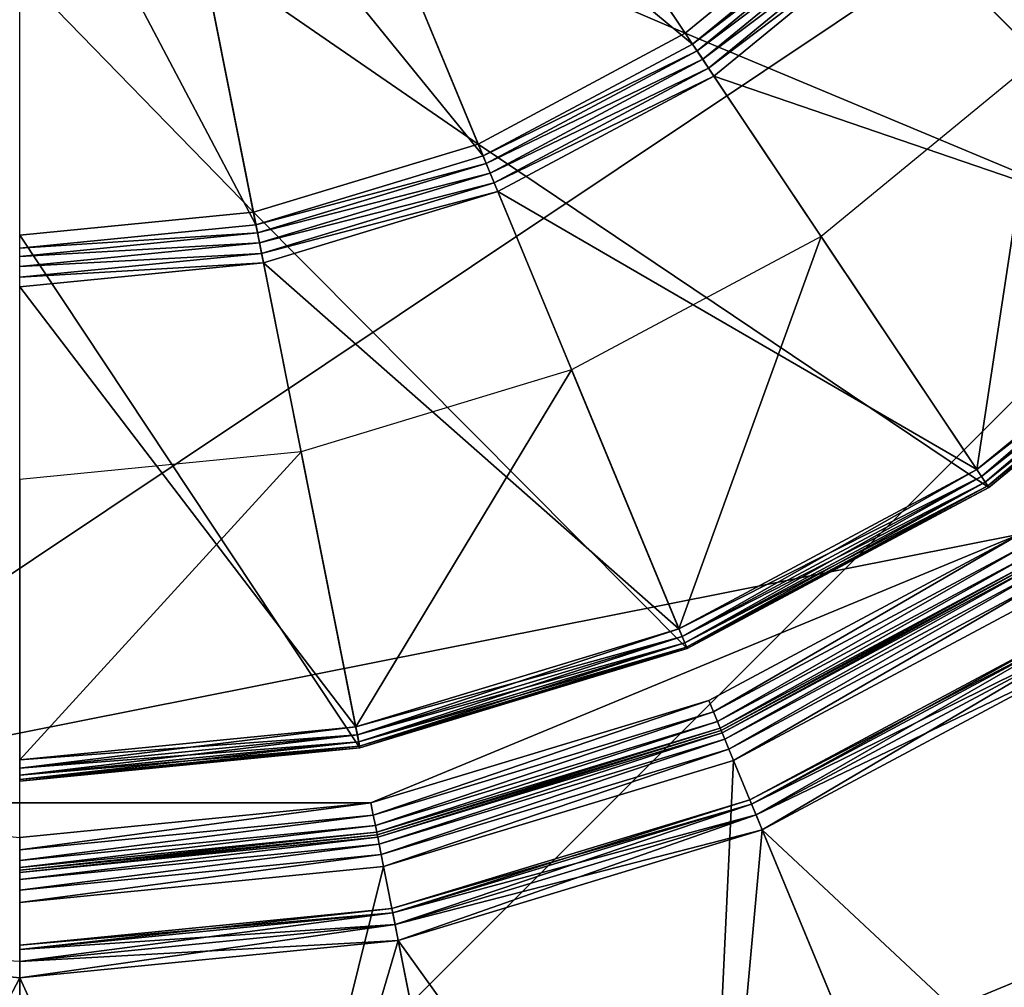
# Model space of a CAD drawing. Extents: x -0.055 to 0.055, y -0.055 to 0.055.
# Drawn here: x 0 to 0.015, y -0.03 to -0.015 of the extents above; entities that cross this region are included whole.
import ezdxf

# ---------------------------------------------------------------- set-up
doc = ezdxf.new("R2010")
doc.units = 0
doc.header["$MEASUREMENT"] = 0
doc.layers.get('0').update_dxf_attribs({"linetype": 'CONTINUOUS'})

msp = doc.modelspace()

# ---------------------------------------------------------------- linework, layer by layer
for points in [[(0, 0.036498, -0.057869), (0.036498, 0, -0.057869), (0, -0.036498, -0.057869)], [(0.005439, 0.027343, 0.044461), (-0.027343, 0.005439, 0.044461), (-0.005439, -0.027343, 0.044461)], [(-0.005439, -0.027343, 0.044461), (0.027343, -0.005439, 0.044461), (0.005439, 0.027343, 0.044461)], [(0.036498, 0, -0.057869), (0.025808, -0.025808, -0.057869), (0, -0.036498, -0.057869)], [(-0.005439, -0.027343, 0.044461), (0.015488, -0.02318, 0.044461), (0.027343, -0.005439, 0.044461)], [(0.010418, -0.015592, 0.060434), (0.004386, -0.01059, 0.055125), (0.006368, -0.009531, 0.055125)], [(0.01326, -0.01326, 0.060434), (0.010418, -0.015592, 0.060434), (0.006368, -0.009531, 0.055125)], [(0.007176, -0.017325, 0.060434), (0.002236, -0.011242, 0.055125), (0.004386, -0.01059, 0.055125)], [(0.010418, -0.015592, 0.060434), (0.007176, -0.017325, 0.060434), (0.004386, -0.01059, 0.055125)], [(0.003658, -0.018392, 0.060434), (0, -0.011462, 0.055125), (0.002236, -0.011242, 0.055125)], [(0.007176, -0.017325, 0.060434), (0.003658, -0.018392, 0.060434), (0.002236, -0.011242, 0.055125)], [(0.003658, -0.018392, 0.060434), (0, -0.018752, 0.060434), (0, -0.011462, 0.055125)], [(0.010307, -0.015426, 0.062569), (0.005539, -0.013373, 0.063346), (0.008042, -0.012036, 0.063346)], [(0.013119, -0.013119, 0.062569), (0.010307, -0.015426, 0.062569), (0.008042, -0.012036, 0.063346)], [(0.019097, -0.019097, 0.060628), (0.010307, -0.015426, 0.062569), (0.013119, -0.013119, 0.062569)], [(0.01335, -0.01335, 0.060508), (0.010418, -0.015592, 0.060434), (0.01326, -0.01326, 0.060434)], [(0.022456, -0.015005, 0.060628), (0.019097, -0.019097, 0.060628), (0.013119, -0.013119, 0.062569)], [(0.0071, -0.01714, 0.062569), (0.002824, -0.014197, 0.063346), (0.005539, -0.013373, 0.063346)], [(0.010307, -0.015426, 0.062569), (0.0071, -0.01714, 0.062569), (0.005539, -0.013373, 0.063346)], [(0.01335, -0.01335, 0.060508), (0.010489, -0.015698, 0.060508), (0.010418, -0.015592, 0.060434)], [(0.013462, -0.013462, 0.060571), (0.010489, -0.015698, 0.060508), (0.01335, -0.01335, 0.060508)], [(0.013462, -0.013462, 0.060571), (0.010577, -0.015829, 0.060571), (0.010489, -0.015698, 0.060508)], [(0.013578, -0.013578, 0.060613), (0.010577, -0.015829, 0.060571), (0.013462, -0.013462, 0.060571)], [(0.013578, -0.013578, 0.060613), (0.010668, -0.015966, 0.060613), (0.010577, -0.015829, 0.060571)], [(0.013682, -0.013682, 0.060628), (0.010668, -0.015966, 0.060613), (0.013578, -0.013578, 0.060613)], [(0.013682, -0.013682, 0.060628), (0.01075, -0.016088, 0.060628), (0.010668, -0.015966, 0.060613)], [(0.01075, -0.016088, 0.060628), (0.013682, -0.013682, 0.060628), (0.018864, -0.018864, 0.060628)], [(0.013682, -0.013682, 0.060628), (0.022181, -0.014821, 0.060628), (0.018864, -0.018864, 0.060628)], [(0.003619, -0.018196, 0.062569), (0, -0.014475, 0.063346), (0.002824, -0.014197, 0.063346)], [(0.0071, -0.01714, 0.062569), (0.003619, -0.018196, 0.062569), (0.002824, -0.014197, 0.063346)], [(0.003619, -0.018196, 0.062569), (0, -0.018553, 0.062569), (0, -0.014475, 0.063346)], [(0.015005, -0.022456, 0.060628), (0.0071, -0.01714, 0.062569), (0.010307, -0.015426, 0.062569)], [(0.019097, -0.019097, 0.060628), (0.015005, -0.022456, 0.060628), (0.010307, -0.015426, 0.062569)], [(0.010489, -0.015698, 0.060508), (0.007176, -0.017325, 0.060434), (0.010418, -0.015592, 0.060434)], [(0.010489, -0.015698, 0.060508), (0.007225, -0.017442, 0.060508), (0.007176, -0.017325, 0.060434)], [(0.010577, -0.015829, 0.060571), (0.007225, -0.017442, 0.060508), (0.010489, -0.015698, 0.060508)], [(0.010577, -0.015829, 0.060571), (0.007285, -0.017589, 0.060571), (0.007225, -0.017442, 0.060508)], [(0.010668, -0.015966, 0.060613), (0.007285, -0.017589, 0.060571), (0.010577, -0.015829, 0.060571)], [(0.014821, -0.022181, 0.05997), (0.015794, -0.015794, 0.05997), (0.012409, -0.018571, 0.05997)], [(0.014821, -0.022181, 0.05997), (0.018864, -0.018864, 0.05997), (0.015794, -0.015794, 0.05997)], [(0.010668, -0.015966, 0.060613), (0.007349, -0.017741, 0.060613), (0.007285, -0.017589, 0.060571)], [(0.01075, -0.016088, 0.060628), (0.007349, -0.017741, 0.060613), (0.010668, -0.015966, 0.060613)], [(0.01075, -0.016088, 0.060628), (0.007405, -0.017877, 0.060628), (0.007349, -0.017741, 0.060613)], [(0.007405, -0.017877, 0.060628), (0.01075, -0.016088, 0.060628), (0.014821, -0.022181, 0.060628)], [(0.01075, -0.016088, 0.060628), (0.018864, -0.018864, 0.060628), (0.014821, -0.022181, 0.060628)], [(0.010335, -0.024952, 0.060628), (0.003619, -0.018196, 0.062569), (0.0071, -0.01714, 0.062569)], [(0.015005, -0.022456, 0.060628), (0.010335, -0.024952, 0.060628), (0.0071, -0.01714, 0.062569)], [(0.007225, -0.017442, 0.060508), (0.003658, -0.018392, 0.060434), (0.007176, -0.017325, 0.060434)], [(0.007225, -0.017442, 0.060508), (0.003683, -0.018517, 0.060508), (0.003658, -0.018392, 0.060434)], [(0.007285, -0.017589, 0.060571), (0.003683, -0.018517, 0.060508), (0.007225, -0.017442, 0.060508)], [(0.007285, -0.017589, 0.060571), (0.003714, -0.018672, 0.060571), (0.003683, -0.018517, 0.060508)], [(0.007349, -0.017741, 0.060613), (0.003714, -0.018672, 0.060571), (0.007285, -0.017589, 0.060571)], [(0.007349, -0.017741, 0.060613), (0.003746, -0.018834, 0.060613), (0.003714, -0.018672, 0.060571)], [(0.007405, -0.017877, 0.060628), (0.003746, -0.018834, 0.060613), (0.007349, -0.017741, 0.060613)], [(0.007405, -0.017877, 0.060628), (0.003775, -0.018978, 0.060628), (0.003746, -0.018834, 0.060613)], [(0.003775, -0.018978, 0.060628), (0.007405, -0.017877, 0.060628), (0.010209, -0.024646, 0.060628)], [(0.007405, -0.017877, 0.060628), (0.014821, -0.022181, 0.060628), (0.010209, -0.024646, 0.060628)], [(0.005269, -0.026489, 0.060628), (0, -0.018553, 0.062569), (0.003619, -0.018196, 0.062569)], [(0.010335, -0.024952, 0.060628), (0.005269, -0.026489, 0.060628), (0.003619, -0.018196, 0.062569)], [(0.003683, -0.018517, 0.060508), (0, -0.018752, 0.060434), (0.003658, -0.018392, 0.060434)], [(0.003714, -0.018672, 0.060571), (0, -0.01888, 0.060508), (0.003683, -0.018517, 0.060508)], [(0.003683, -0.018517, 0.060508), (0, -0.01888, 0.060508), (0, -0.018752, 0.060434)], [(0.005269, -0.026489, 0.060628), (0, -0.027008, 0.060628), (0, -0.018553, 0.062569)], [(0.010209, -0.024646, 0.05997), (0.012409, -0.018571, 0.05997), (0.008547, -0.020635, 0.05997)], [(0.010209, -0.024646, 0.05997), (0.014821, -0.022181, 0.05997), (0.012409, -0.018571, 0.05997)], [(0.003746, -0.018834, 0.060613), (0, -0.019038, 0.060571), (0.003714, -0.018672, 0.060571)], [(0.003714, -0.018672, 0.060571), (0, -0.019038, 0.060571), (0, -0.01888, 0.060508)], [(0.003775, -0.018978, 0.060628), (0, -0.019203, 0.060613), (0.003746, -0.018834, 0.060613)], [(0.003746, -0.018834, 0.060613), (0, -0.019203, 0.060613), (0, -0.019038, 0.060571)], [(0.018953, -0.018953, 0.060603), (0.014821, -0.022181, 0.060628), (0.018864, -0.018864, 0.060628)], [(0.018864, -0.018864, 0.05997), (0.014821, -0.022181, 0.05997), (0.014891, -0.022286, 0.059995)], [(0.018864, -0.018864, 0.05997), (0.014891, -0.022286, 0.059995), (0.018953, -0.018953, 0.059995)], [(0, -0.019349, 0.060628), (0.003775, -0.018978, 0.060628), (0.005204, -0.026165, 0.060628)], [(0.003775, -0.018978, 0.060628), (0, -0.019349, 0.060628), (0, -0.019203, 0.060613)], [(0.003775, -0.018978, 0.060628), (0.010209, -0.024646, 0.060628), (0.005204, -0.026165, 0.060628)], [(0.018953, -0.018953, 0.060603), (0.014891, -0.022286, 0.060603), (0.014821, -0.022181, 0.060628)], [(0.019029, -0.019029, 0.060532), (0.014891, -0.022286, 0.060603), (0.018953, -0.018953, 0.060603)], [(0.018953, -0.018953, 0.059995), (0.014891, -0.022286, 0.059995), (0.014951, -0.022376, 0.060066)], [(0.019029, -0.019029, 0.060532), (0.014951, -0.022376, 0.060532), (0.014891, -0.022286, 0.060603)], [(0.018953, -0.018953, 0.059995), (0.014951, -0.022376, 0.060066), (0.019029, -0.019029, 0.060066)], [(0.019079, -0.019079, 0.060425), (0.014951, -0.022376, 0.060532), (0.019029, -0.019029, 0.060532)], [(0.019029, -0.019029, 0.060066), (0.014951, -0.022376, 0.060066), (0.014991, -0.022435, 0.060173)], [(0.019029, -0.019029, 0.060066), (0.014991, -0.022435, 0.060173), (0.019079, -0.019079, 0.060173)], [(0.019079, -0.019079, 0.060425), (0.014991, -0.022435, 0.060425), (0.014951, -0.022376, 0.060532)], [(0.019097, -0.019097, 0.060299), (0.014991, -0.022435, 0.060425), (0.019079, -0.019079, 0.060425)], [(0.019079, -0.019079, 0.060173), (0.014991, -0.022435, 0.060173), (0.015005, -0.022456, 0.060299)], [(0.019097, -0.019097, 0.060299), (0.015005, -0.022456, 0.060299), (0.014991, -0.022435, 0.060425)], [(0.019079, -0.019079, 0.060173), (0.015005, -0.022456, 0.060299), (0.019097, -0.019097, 0.060299)], [(0.015005, -0.022456, 0.060299), (0.019097, -0.019097, 0.060299), (0.019097, -0.019097, 0.060299)], [(0.015005, -0.022456, 0.060299), (0.019097, -0.019097, 0.060299), (0.015005, -0.022456, 0.060299)], [(0, -0.019349, 0.060628), (0.005204, -0.026165, 0.060628), (0, -0.026677, 0.060628)], [(0.005204, -0.026165, 0.05997), (0.008547, -0.020635, 0.05997), (0.004357, -0.021906, 0.05997)], [(0.005204, -0.026165, 0.05997), (0.010209, -0.024646, 0.05997), (0.008547, -0.020635, 0.05997)], [(0, -0.026677, 0.05997), (0.005204, -0.026165, 0.05997), (0.004357, -0.021906, 0.05997)], [(0, -0.026677, 0.05997), (0.004357, -0.021906, 0.05997), (0, -0.022336, 0.05997)], [(0.014891, -0.022286, 0.060603), (0.010209, -0.024646, 0.060628), (0.014821, -0.022181, 0.060628)], [(0.014821, -0.022181, 0.05997), (0.010209, -0.024646, 0.05997), (0.010257, -0.024763, 0.059995)], [(0.014821, -0.022181, 0.05997), (0.010257, -0.024763, 0.059995), (0.014891, -0.022286, 0.059995)], [(0.014891, -0.022286, 0.060603), (0.010257, -0.024763, 0.060603), (0.010209, -0.024646, 0.060628)], [(0.014951, -0.022376, 0.060532), (0.010257, -0.024763, 0.060603), (0.014891, -0.022286, 0.060603)], [(0.014891, -0.022286, 0.059995), (0.010257, -0.024763, 0.059995), (0.010298, -0.024862, 0.060066)], [(0.014951, -0.022376, 0.060532), (0.010298, -0.024862, 0.060532), (0.010257, -0.024763, 0.060603)], [(0.014891, -0.022286, 0.059995), (0.010298, -0.024862, 0.060066), (0.014951, -0.022376, 0.060066)], [(0.014991, -0.022435, 0.060425), (0.010298, -0.024862, 0.060532), (0.014951, -0.022376, 0.060532)], [(0.014951, -0.022376, 0.060066), (0.010298, -0.024862, 0.060066), (0.010326, -0.024929, 0.060173)], [(0.014951, -0.022376, 0.060066), (0.010326, -0.024929, 0.060173), (0.014991, -0.022435, 0.060173)], [(0.014991, -0.022435, 0.060425), (0.010326, -0.024929, 0.060425), (0.010298, -0.024862, 0.060532)], [(0.015005, -0.022456, 0.060299), (0.010326, -0.024929, 0.060425), (0.014991, -0.022435, 0.060425)], [(0.014991, -0.022435, 0.060173), (0.010326, -0.024929, 0.060173), (0.010335, -0.024952, 0.060299)], [(0.015005, -0.022456, 0.060299), (0.010335, -0.024952, 0.060299), (0.010326, -0.024929, 0.060425)], [(0.014991, -0.022435, 0.060173), (0.010335, -0.024952, 0.060299), (0.015005, -0.022456, 0.060299)], [(0.010335, -0.024952, 0.060299), (0.015005, -0.022456, 0.060299), (0.015005, -0.022456, 0.060299)], [(0.010335, -0.024952, 0.060299), (0.015005, -0.022456, 0.060299), (0.010335, -0.024952, 0.060299)], [(-0.005439, -0.027343, 0.044461), (0.005439, -0.027343, 0.044461), (0.015488, -0.02318, 0.044461)], [(0.005439, -0.027343, 0.044461), (0.010669, -0.025756, 0.044461), (0.015488, -0.02318, 0.044461)], [(0.010742, -0.025933, 0.044499), (0.015488, -0.02318, 0.044461), (0.010669, -0.025756, 0.044461)], [(0.010742, -0.025933, 0.044499), (0.015595, -0.023339, 0.044499), (0.015488, -0.02318, 0.044461)], [(0.010804, -0.026084, 0.044607), (0.015595, -0.023339, 0.044499), (0.010742, -0.025933, 0.044499)], [(0.010804, -0.026084, 0.044607), (0.015685, -0.023475, 0.044607), (0.015595, -0.023339, 0.044499)], [(0.010846, -0.026185, 0.044769), (0.015685, -0.023475, 0.044607), (0.010804, -0.026084, 0.044607)], [(0.010846, -0.026185, 0.044769), (0.015746, -0.023566, 0.044769), (0.015685, -0.023475, 0.044607)], [(0.010861, -0.026221, 0.044961), (0.015746, -0.023566, 0.044769), (0.010846, -0.026185, 0.044769)], [(0.010861, -0.026221, 0.044961), (0.015768, -0.023598, 0.044961), (0.015746, -0.023566, 0.044769)], [(0.010861, -0.026221, 0.061836), (0.015768, -0.023598, 0.061836), (0.015768, -0.023598, 0.044961)], [(0.010861, -0.026221, 0.061836), (0.015768, -0.023598, 0.044961), (0.010861, -0.026221, 0.044961)], [(0.010876, -0.026257, 0.062028), (0.015768, -0.023598, 0.061836), (0.010861, -0.026221, 0.061836)], [(0.010876, -0.026257, 0.062028), (0.015789, -0.02363, 0.062028), (0.015768, -0.023598, 0.061836)], [(0.010918, -0.026357, 0.062191), (0.015789, -0.02363, 0.062028), (0.010876, -0.026257, 0.062028)], [(0.010918, -0.026357, 0.062191), (0.01585, -0.023721, 0.062191), (0.015789, -0.02363, 0.062028)], [(0.01098, -0.026508, 0.0623), (0.01585, -0.023721, 0.062191), (0.010918, -0.026357, 0.062191)], [(0.01098, -0.026508, 0.0623), (0.01594, -0.023856, 0.0623), (0.01585, -0.023721, 0.062191)], [(0.011053, -0.026685, 0.06234), (0.01594, -0.023856, 0.0623), (0.01098, -0.026508, 0.0623)], [(0.011053, -0.026685, 0.06234), (0.016047, -0.024016, 0.06234), (0.01594, -0.023856, 0.0623)], [(0.016047, -0.024016, 0.06234), (0.011053, -0.026685, 0.06234), (0.019516, -0.047116, 0.062496)], [(0.010257, -0.024763, 0.060603), (0.005204, -0.026165, 0.060628), (0.010209, -0.024646, 0.060628)], [(0.010209, -0.024646, 0.05997), (0.005204, -0.026165, 0.05997), (0.005229, -0.026289, 0.059995)], [(0.010209, -0.024646, 0.05997), (0.005229, -0.026289, 0.059995), (0.010257, -0.024763, 0.059995)], [(0.011307, -0.027296, 0.065994), (0.016415, -0.024566, 0.065994), (0.016415, -0.024566, 0.063129)], [(0.011307, -0.027296, 0.065994), (0.016415, -0.024566, 0.063129), (0.011307, -0.027296, 0.063129)], [(0.011333, -0.027359, 0.066244), (0.016415, -0.024566, 0.065994), (0.011307, -0.027296, 0.065994)], [(0.011307, -0.027296, 0.063129), (0.016415, -0.024566, 0.063129), (0.016452, -0.024623, 0.062879)], [(0.011307, -0.027296, 0.063129), (0.016452, -0.024623, 0.062879), (0.011333, -0.027359, 0.062879)], [(0.011333, -0.027359, 0.066244), (0.016452, -0.024623, 0.066244), (0.016415, -0.024566, 0.065994)], [(0.011403, -0.027529, 0.066427), (0.016452, -0.024623, 0.066244), (0.011333, -0.027359, 0.066244)], [(0.011333, -0.027359, 0.062879), (0.016452, -0.024623, 0.062879), (0.016555, -0.024776, 0.062696)], [(0.011403, -0.027529, 0.066427), (0.016555, -0.024776, 0.066427), (0.016452, -0.024623, 0.066244)], [(0.010257, -0.024763, 0.060603), (0.005229, -0.026289, 0.060603), (0.005204, -0.026165, 0.060628)], [(0.010298, -0.024862, 0.060532), (0.005229, -0.026289, 0.060603), (0.010257, -0.024763, 0.060603)], [(0.010257, -0.024763, 0.059995), (0.005229, -0.026289, 0.059995), (0.00525, -0.026394, 0.060066)], [(0.010257, -0.024763, 0.059995), (0.00525, -0.026394, 0.060066), (0.010298, -0.024862, 0.060066)], [(0.011333, -0.027359, 0.062879), (0.016555, -0.024776, 0.062696), (0.011403, -0.027529, 0.062696)], [(0.011499, -0.027761, 0.066494), (0.016555, -0.024776, 0.066427), (0.011403, -0.027529, 0.066427)], [(0.011403, -0.027529, 0.062696), (0.016555, -0.024776, 0.062696), (0.016694, -0.024984, 0.062629)], [(0.011499, -0.027761, 0.066494), (0.016694, -0.024984, 0.066494), (0.016555, -0.024776, 0.066427)], [(0.010298, -0.024862, 0.060532), (0.00525, -0.026394, 0.060532), (0.005229, -0.026289, 0.060603)], [(0.010326, -0.024929, 0.060425), (0.00525, -0.026394, 0.060532), (0.010298, -0.024862, 0.060532)], [(0.010298, -0.024862, 0.060066), (0.00525, -0.026394, 0.060066), (0.005264, -0.026464, 0.060173)], [(0.010326, -0.024929, 0.060425), (0.005264, -0.026464, 0.060425), (0.00525, -0.026394, 0.060532)], [(0.010298, -0.024862, 0.060066), (0.005264, -0.026464, 0.060173), (0.010326, -0.024929, 0.060173)], [(0.010335, -0.024952, 0.060299), (0.005264, -0.026464, 0.060425), (0.010326, -0.024929, 0.060425)], [(0.010326, -0.024929, 0.060173), (0.005264, -0.026464, 0.060173), (0.005269, -0.026489, 0.060299)], [(0.010335, -0.024952, 0.060299), (0.005269, -0.026489, 0.060299), (0.005264, -0.026464, 0.060425)], [(0.010326, -0.024929, 0.060173), (0.005269, -0.026489, 0.060299), (0.010335, -0.024952, 0.060299)], [(0.005269, -0.026489, 0.060299), (0.010335, -0.024952, 0.060299), (0.010335, -0.024952, 0.060299)], [(0.005269, -0.026489, 0.060299), (0.010335, -0.024952, 0.060299), (0.005269, -0.026489, 0.060299)], [(0.011403, -0.027529, 0.062696), (0.016694, -0.024984, 0.062629), (0.011499, -0.027761, 0.062629)], [(0.016694, -0.024984, 0.066494), (0.011499, -0.027761, 0.066494), (0.018881, -0.045582, 0.066494)], [(0.011499, -0.027761, 0.062629), (0.016694, -0.024984, 0.062629), (0.030277, -0.045313, 0.062629)], [(0.005476, -0.027531, 0.044499), (0.010669, -0.025756, 0.044461), (0.005439, -0.027343, 0.044461)], [(0.005476, -0.027531, 0.044499), (0.010742, -0.025933, 0.044499), (0.010669, -0.025756, 0.044461)], [(0.025808, -0.025808, -0.057869), (0.013967, -0.033719, -0.057869), (0, -0.036498, -0.057869)], [(0.025808, -0.025808, -0.057869), (0.020277, -0.030347, -0.057869), (0.013967, -0.033719, -0.057869)], [(0.005508, -0.02769, 0.044607), (0.010742, -0.025933, 0.044499), (0.005476, -0.027531, 0.044499)], [(0.005508, -0.02769, 0.044607), (0.010804, -0.026084, 0.044607), (0.010742, -0.025933, 0.044499)], [(0.005229, -0.026289, 0.060603), (0, -0.026677, 0.060628), (0.005204, -0.026165, 0.060628)], [(0.005204, -0.026165, 0.05997), (0, -0.026677, 0.05997), (0, -0.026804, 0.059995)], [(0.005204, -0.026165, 0.05997), (0, -0.026804, 0.059995), (0.005229, -0.026289, 0.059995)], [(0.005529, -0.027797, 0.044769), (0.010804, -0.026084, 0.044607), (0.005508, -0.02769, 0.044607)], [(0.005529, -0.027797, 0.044769), (0.010846, -0.026185, 0.044769), (0.010804, -0.026084, 0.044607)], [(0.005537, -0.027836, 0.044961), (0.010846, -0.026185, 0.044769), (0.005529, -0.027797, 0.044769)], [(0.005537, -0.027836, 0.044961), (0.010861, -0.026221, 0.044961), (0.010846, -0.026185, 0.044769)], [(0.005537, -0.027836, 0.061836), (0.010861, -0.026221, 0.061836), (0.010861, -0.026221, 0.044961)], [(0.005537, -0.027836, 0.061836), (0.010861, -0.026221, 0.044961), (0.005537, -0.027836, 0.044961)], [(0.005544, -0.027874, 0.062028), (0.010861, -0.026221, 0.061836), (0.005537, -0.027836, 0.061836)], [(0.005544, -0.027874, 0.062028), (0.010876, -0.026257, 0.062028), (0.010861, -0.026221, 0.061836)], [(0.00525, -0.026394, 0.060532), (0, -0.026804, 0.060603), (0.005229, -0.026289, 0.060603)], [(0.005229, -0.026289, 0.060603), (0, -0.026804, 0.060603), (0, -0.026677, 0.060628)], [(0.005229, -0.026289, 0.059995), (0, -0.026804, 0.059995), (0, -0.026911, 0.060066)], [(0.005229, -0.026289, 0.059995), (0, -0.026911, 0.060066), (0.00525, -0.026394, 0.060066)], [(0.005566, -0.027981, 0.062191), (0.010876, -0.026257, 0.062028), (0.005544, -0.027874, 0.062028)], [(0.005566, -0.027981, 0.062191), (0.010918, -0.026357, 0.062191), (0.010876, -0.026257, 0.062028)], [(0.005597, -0.028141, 0.0623), (0.010918, -0.026357, 0.062191), (0.005566, -0.027981, 0.062191)], [(0.005597, -0.028141, 0.0623), (0.01098, -0.026508, 0.0623), (0.010918, -0.026357, 0.062191)], [(0.005264, -0.026464, 0.060425), (0, -0.026911, 0.060532), (0.00525, -0.026394, 0.060532)], [(0.00525, -0.026394, 0.060532), (0, -0.026911, 0.060532), (0, -0.026804, 0.060603)], [(0.00525, -0.026394, 0.060066), (0, -0.026911, 0.060066), (0, -0.026982, 0.060173)], [(0.00525, -0.026394, 0.060066), (0, -0.026982, 0.060173), (0.005264, -0.026464, 0.060173)], [(0.005269, -0.026489, 0.060299), (0, -0.026982, 0.060425), (0.005264, -0.026464, 0.060425)], [(0.005264, -0.026464, 0.060425), (0, -0.026982, 0.060425), (0, -0.026911, 0.060532)], [(0.005264, -0.026464, 0.060173), (0, -0.026982, 0.060173), (0, -0.027008, 0.060299)], [(0.005264, -0.026464, 0.060173), (0, -0.027008, 0.060299), (0.005269, -0.026489, 0.060299)], [(0, -0.027008, 0.060299), (0.005269, -0.026489, 0.060299), (0.005269, -0.026489, 0.060299)], [(0, -0.027008, 0.060299), (0.005269, -0.026489, 0.060299), (0, -0.027008, 0.060299)], [(0.005269, -0.026489, 0.060299), (0, -0.027008, 0.060299), (0, -0.026982, 0.060425)], [(0.005635, -0.028328, 0.06234), (0.01098, -0.026508, 0.0623), (0.005597, -0.028141, 0.0623)], [(0.005635, -0.028328, 0.06234), (0.011053, -0.026685, 0.06234), (0.01098, -0.026508, 0.0623)], [(0.011053, -0.026685, 0.06234), (0.005635, -0.028328, 0.06234), (0.009949, -0.050018, 0.062496)], [(0.011053, -0.026685, 0.06234), (0.009949, -0.050018, 0.062496), (0.019516, -0.047116, 0.062496)], [(-0.005439, -0.027343, 0.044461), (0, -0.027879, 0.044461), (0.005439, -0.027343, 0.044461)], [(0, -0.02807, 0.044499), (0.005476, -0.027531, 0.044499), (0.005439, -0.027343, 0.044461)], [(0, -0.02807, 0.044499), (0.005439, -0.027343, 0.044461), (0, -0.027879, 0.044461)], [(0.005764, -0.028978, 0.065994), (0.011307, -0.027296, 0.065994), (0.011307, -0.027296, 0.063129)], [(0.005764, -0.028978, 0.065994), (0.011307, -0.027296, 0.063129), (0.005764, -0.028978, 0.063129)], [(0.005777, -0.029045, 0.066244), (0.011307, -0.027296, 0.065994), (0.005764, -0.028978, 0.065994)], [(0.005764, -0.028978, 0.063129), (0.011307, -0.027296, 0.063129), (0.011333, -0.027359, 0.062879)], [(0.005764, -0.028978, 0.063129), (0.011333, -0.027359, 0.062879), (0.005777, -0.029045, 0.062879)], [(0.005777, -0.029045, 0.066244), (0.011333, -0.027359, 0.066244), (0.011307, -0.027296, 0.065994)], [(0.005813, -0.029225, 0.066427), (0.011333, -0.027359, 0.066244), (0.005777, -0.029045, 0.066244)], [(0.005777, -0.029045, 0.062879), (0.011333, -0.027359, 0.062879), (0.011403, -0.027529, 0.062696)], [(0.005813, -0.029225, 0.066427), (0.011403, -0.027529, 0.066427), (0.011333, -0.027359, 0.066244)], [(0, -0.028233, 0.044607), (0.005508, -0.02769, 0.044607), (0.005476, -0.027531, 0.044499)], [(0, -0.028233, 0.044607), (0.005476, -0.027531, 0.044499), (0, -0.02807, 0.044499)], [(0.005777, -0.029045, 0.062879), (0.011403, -0.027529, 0.062696), (0.005813, -0.029225, 0.062696)], [(0.005862, -0.02947, 0.066494), (0.011403, -0.027529, 0.066427), (0.005813, -0.029225, 0.066427)], [(0.005813, -0.029225, 0.062696), (0.011403, -0.027529, 0.062696), (0.011499, -0.027761, 0.062629)], [(0.005862, -0.02947, 0.066494), (0.011499, -0.027761, 0.066494), (0.011403, -0.027529, 0.066427)], [(0, -0.028342, 0.044769), (0.005529, -0.027797, 0.044769), (0.005508, -0.02769, 0.044607)], [(0, -0.028342, 0.044769), (0.005508, -0.02769, 0.044607), (0, -0.028233, 0.044607)], [(0, -0.028381, 0.044961), (0.005537, -0.027836, 0.044961), (0.005529, -0.027797, 0.044769)], [(0, -0.028381, 0.044961), (0.005529, -0.027797, 0.044769), (0, -0.028342, 0.044769)], [(0, -0.028381, 0.061836), (0.005537, -0.027836, 0.061836), (0.005537, -0.027836, 0.044961)], [(0, -0.028381, 0.061836), (0.005537, -0.027836, 0.044961), (0, -0.028381, 0.044961)], [(0, -0.02842, 0.062028), (0.005544, -0.027874, 0.062028), (0.005537, -0.027836, 0.061836)], [(0, -0.02842, 0.062028), (0.005537, -0.027836, 0.061836), (0, -0.028381, 0.061836)], [(0, -0.028529, 0.062191), (0.005566, -0.027981, 0.062191), (0.005544, -0.027874, 0.062028)], [(0, -0.028529, 0.062191), (0.005544, -0.027874, 0.062028), (0, -0.02842, 0.062028)], [(0.005813, -0.029225, 0.062696), (0.011499, -0.027761, 0.062629), (0.005862, -0.02947, 0.062629)], [(0.011499, -0.027761, 0.066494), (0.005862, -0.02947, 0.066494), (0.009625, -0.04839, 0.066494)], [(0.005862, -0.02947, 0.062629), (0.011499, -0.027761, 0.062629), (0.020855, -0.050349, 0.062629)], [(0.011499, -0.027761, 0.066494), (0.009625, -0.04839, 0.066494), (0.018881, -0.045582, 0.066494)], [(0.011499, -0.027761, 0.062629), (0.030277, -0.045313, 0.062629), (0.020855, -0.050349, 0.062629)], [(0, -0.028692, 0.0623), (0.005597, -0.028141, 0.0623), (0.005566, -0.027981, 0.062191)], [(0, -0.028692, 0.0623), (0.005566, -0.027981, 0.062191), (0, -0.028529, 0.062191)], [(0, -0.028883, 0.06234), (0.005635, -0.028328, 0.06234), (0.005597, -0.028141, 0.0623)], [(0, -0.028883, 0.06234), (0.005597, -0.028141, 0.0623), (0, -0.028692, 0.0623)], [(0.005635, -0.028328, 0.06234), (0, -0.028883, 0.06234), (0, -0.050998, 0.062496)], [(0.005635, -0.028328, 0.06234), (0, -0.050998, 0.062496), (0.009949, -0.050018, 0.062496)], [(0, -0.029614, 0.066244), (0.005777, -0.029045, 0.066244), (0.005764, -0.028978, 0.065994)], [(0, -0.029614, 0.066244), (0.005764, -0.028978, 0.065994), (0, -0.029545, 0.065994)], [(0, -0.029545, 0.063129), (0.005764, -0.028978, 0.063129), (0.005777, -0.029045, 0.062879)], [(0, -0.029545, 0.065994), (0.005764, -0.028978, 0.065994), (0.005764, -0.028978, 0.063129)], [(0, -0.029545, 0.065994), (0.005764, -0.028978, 0.063129), (0, -0.029545, 0.063129)], [(0, -0.029797, 0.066427), (0.005813, -0.029225, 0.066427), (0.005777, -0.029045, 0.066244)], [(0, -0.029797, 0.066427), (0.005777, -0.029045, 0.066244), (0, -0.029614, 0.066244)], [(0, -0.029545, 0.063129), (0.005777, -0.029045, 0.062879), (0, -0.029614, 0.062879)], [(0, -0.029614, 0.062879), (0.005777, -0.029045, 0.062879), (0.005813, -0.029225, 0.062696)], [(0, -0.030048, 0.066494), (0.005862, -0.02947, 0.066494), (0.005813, -0.029225, 0.066427)], [(0, -0.030048, 0.066494), (0.005813, -0.029225, 0.066427), (0, -0.029797, 0.066427)], [(0, -0.029614, 0.062879), (0.005813, -0.029225, 0.062696), (0, -0.029797, 0.062696)], [(0, -0.029797, 0.062696), (0.005813, -0.029225, 0.062696), (0.005862, -0.02947, 0.062629)], [(0, -0.030048, 0.066494), (-0.005862, -0.02947, 0.066494), (-0.009625, -0.04839, 0.066494)], [(-0.005862, -0.02947, 0.066494), (0, -0.030048, 0.066494), (0, -0.029797, 0.066427)], [(0, -0.030048, 0.062629), (0.005862, -0.02947, 0.062629), (0.010632, -0.05345, 0.062629)], [(0.005862, -0.02947, 0.066494), (0, -0.030048, 0.066494), (0, -0.049338, 0.066494)], [(0.005862, -0.02947, 0.066494), (0, -0.049338, 0.066494), (0.009625, -0.04839, 0.066494)], [(0, -0.029797, 0.062696), (0.005862, -0.02947, 0.062629), (0, -0.030048, 0.062629)], [(0.005862, -0.02947, 0.062629), (0.020855, -0.050349, 0.062629), (0.010632, -0.05345, 0.062629)], [(0, -0.030048, 0.066494), (-0.009625, -0.04839, 0.066494), (0, -0.049338, 0.066494)], [(0, -0.030048, 0.062629), (0.010632, -0.05345, 0.062629), (0, -0.054498, 0.062629)]]:
    msp.add_3dface(points)

doc.saveas('drawing.dxf')
